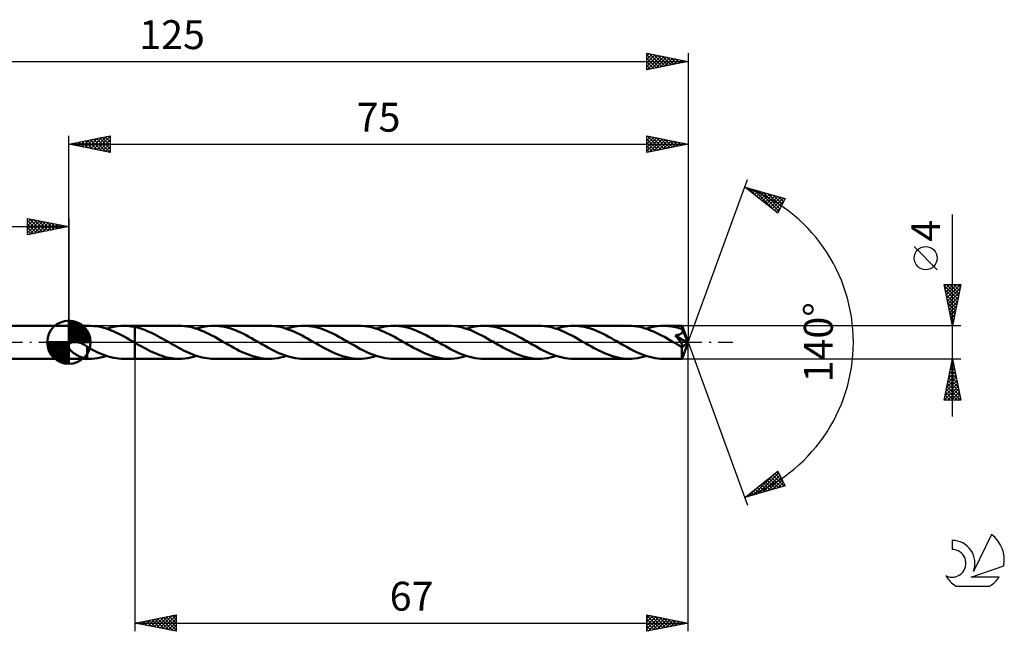
# Model space of a CAD drawing. Units: millimetres. Extents: x -17 to 163, y -35 to 39.
# Drawn here: x 44 to 163, y -35 to 39 of the extents above; entities that cross this region are included whole.
import ezdxf
from ezdxf.enums import TextEntityAlignment as Align

# ---------------------------------------------------------------- set-up
doc = ezdxf.new("R2010")
doc.units = ezdxf.units.MM
doc.header["$LTSCALE"] = 4.4
doc.linetypes.add('LONGDASH_DASH', pattern=[0.85, 0.4, -0.2, 0.05, -0.2])
for name, color, linetype in [('1', 4, 'CONTINUOUS'), ('2', 7, 'CONTINUOUS'), ('4', 2, 'LONGDASH_DASH'), ('CUT', 1, 'CONTINUOUS'), ('NOCUT', 7, 'CONTINUOUS'), ('SK1', 4, 'CONTINUOUS'), ('SK2', 7, 'CONTINUOUS'), ('SK4', 2, 'LONGDASH_DASH'), ('SK6', 5, 'CONTINUOUS')]:
    doc.layers.add(name, color=color, linetype=linetype)
doc.styles.get("Standard").update_dxf_attribs({"font": 'Monospac821 BT'})

msp = doc.modelspace()

# ---------------------------------------------------------------- linework, layer by layer
at = {"layer": '1', "color": 4, "linetype": 'CONTINUOUS', "lineweight": 50}
for p, q in [((50, 2), (52.46, 2)), ((50, -2), (50, 2)), ((52.72, 1.99), (52.42, 2)), ((53.02, 1.97), (52.72, 1.99)), ((53.33, 1.94), (53.02, 1.97)), ((53.63, 1.89), (53.33, 1.94)), ((53.94, 1.82), (53.63, 1.89)), ((54.24, 1.74), (53.94, 1.82)), ((54.55, 1.65), (54.24, 1.74)), ((54.55, 1.64), (54.9, 1.75)), ((54.85, 1.54), (54.55, 1.65)), ((55.16, 1.42), (54.85, 1.54)), ((54.9, 1.75), (55.25, 1.84)), ((55.46, 1.29), (55.16, 1.42)), ((55.25, 1.84), (55.61, 1.91)), ((55.77, 1.15), (55.46, 1.29)), ((55.61, 1.91), (55.96, 1.96)), ((55.96, 1.96), (56.31, 1.99)), ((56.31, 1.99), (56.66, 2)), ((56.65, 2), (58, 2)), ((56.88, 2), (56.66, 2)), ((57.11, 1.98), (56.88, 2)), ((57.33, 1.96), (57.11, 1.98)), ((57.55, 1.93), (57.33, 1.96)), ((57.78, 1.9), (57.55, 1.93)), ((58, 1.85), (57.78, 1.9)), ((63.35, 2), (58, 2)), ((58, 2), (58, 2)), ((58, 1.85), (58, 2)), ((58, -0.06), (58, 2)), ((58.3, 1.78), (58, 1.85)), ((58, 1.85), (58, 1.85)), ((58, 1.85), (58, 1.85)), ((58, 1.85), (58, 1.85)), ((58, 1.85), (58, 1.85)), ((58, 1.85), (58, 1.85)), ((58, 1.85), (58, 1.85)), ((58.6, 1.69), (58.3, 1.78)), ((58.9, 1.6), (58.6, 1.69)), ((59.2, 1.49), (58.9, 1.6)), ((59.5, 1.36), (59.2, 1.49)), ((59.8, 1.23), (59.5, 1.36)), ((60.09, 1.09), (59.8, 1.23)), ((63.67, 1.99), (63.35, 2)), ((64, 1.96), (63.67, 1.99)), ((64.33, 1.92), (64, 1.96)), ((64.67, 1.86), (64.33, 1.92)), ((65, 1.78), (64.67, 1.86)), ((65.33, 1.68), (65, 1.78)), ((65.66, 1.57), (65.33, 1.68)), ((65.44, 1.65), (65.79, 1.75)), ((66, 1.44), (65.66, 1.57)), ((65.79, 1.75), (66.14, 1.84)), ((66.33, 1.3), (66, 1.44)), ((66.14, 1.84), (66.49, 1.91)), ((66.66, 1.15), (66.33, 1.3)), ((66.49, 1.91), (66.84, 1.96)), ((66.84, 1.96), (67.19, 1.99)), ((67.19, 1.99), (67.54, 2)), ((67.87, 1.99), (67.54, 2)), ((74.23, 2), (67.54, 2)), ((68.2, 1.97), (67.87, 1.99)), ((68.52, 1.92), (68.2, 1.97)), ((68.85, 1.86), (68.52, 1.92)), ((69.18, 1.78), (68.85, 1.86)), ((69.51, 1.69), (69.18, 1.78)), ((69.83, 1.58), (69.51, 1.69)), ((70.16, 1.46), (69.83, 1.58)), ((70.49, 1.32), (70.16, 1.46)), ((70.82, 1.17), (70.49, 1.32)), ((74.57, 1.99), (74.23, 2)), ((74.9, 1.96), (74.57, 1.99)), ((75.24, 1.92), (74.9, 1.96)), ((75.57, 1.85), (75.24, 1.92)), ((75.91, 1.77), (75.57, 1.85)), ((76.24, 1.67), (75.91, 1.77)), ((76.57, 1.56), (76.24, 1.67)), ((76.33, 1.65), (76.68, 1.75)), ((76.9, 1.44), (76.57, 1.56)), ((76.68, 1.75), (77.03, 1.84)), ((77.24, 1.3), (76.9, 1.44)), ((77.03, 1.84), (77.38, 1.91)), ((77.57, 1.14), (77.24, 1.3)), ((77.38, 1.91), (77.73, 1.96)), ((77.73, 1.96), (78.08, 1.99)), ((78.08, 1.99), (78.43, 2)), ((78.76, 1.99), (78.43, 2)), ((85.12, 2), (78.43, 2)), ((79.09, 1.97), (78.76, 1.99)), ((79.41, 1.92), (79.09, 1.97)), ((79.74, 1.86), (79.41, 1.92)), ((80.07, 1.78), (79.74, 1.86)), ((80.4, 1.69), (80.07, 1.78)), ((80.72, 1.58), (80.4, 1.69)), ((81.05, 1.46), (80.72, 1.58)), ((81.38, 1.32), (81.05, 1.46)), ((81.7, 1.17), (81.38, 1.32)), ((85.45, 1.99), (85.12, 2)), ((85.79, 1.96), (85.45, 1.99)), ((86.12, 1.92), (85.79, 1.96)), ((86.45, 1.86), (86.12, 1.92)), ((86.78, 1.78), (86.45, 1.86)), ((87.12, 1.68), (86.78, 1.78)), ((87.45, 1.57), (87.12, 1.68)), ((87.22, 1.65), (87.57, 1.75)), ((87.78, 1.44), (87.45, 1.57)), ((87.57, 1.75), (87.92, 1.84)), ((88.11, 1.3), (87.78, 1.44)), ((87.92, 1.84), (88.27, 1.91)), ((88.44, 1.15), (88.11, 1.3)), ((88.27, 1.91), (88.62, 1.96)), ((88.62, 1.96), (88.97, 1.99)), ((88.97, 1.99), (89.32, 2)), ((89.65, 1.99), (89.32, 2)), ((96.01, 2), (89.32, 2)), ((89.98, 1.96), (89.65, 1.99)), ((90.3, 1.92), (89.98, 1.96)), ((90.63, 1.86), (90.3, 1.92)), ((90.96, 1.78), (90.63, 1.86)), ((91.29, 1.69), (90.96, 1.78)), ((91.61, 1.58), (91.29, 1.69)), ((91.94, 1.46), (91.61, 1.58)), ((92.27, 1.32), (91.94, 1.46)), ((92.59, 1.17), (92.27, 1.32)), ((96.34, 1.99), (96.01, 2)), ((96.68, 1.96), (96.34, 1.99)), ((97.01, 1.92), (96.68, 1.96)), ((97.34, 1.86), (97.01, 1.92)), ((97.67, 1.78), (97.34, 1.86)), ((98, 1.68), (97.67, 1.78)), ((98.33, 1.57), (98, 1.68)), ((98.11, 1.64), (98.46, 1.75)), ((98.66, 1.45), (98.33, 1.57)), ((98.46, 1.75), (98.81, 1.84)), ((98.99, 1.31), (98.66, 1.45)), ((98.81, 1.84), (99.16, 1.91)), ((99.33, 1.16), (98.99, 1.31)), ((99.16, 1.91), (99.51, 1.96)), ((99.51, 1.96), (99.86, 1.99)), ((99.86, 1.99), (100.21, 2)), ((100.54, 1.99), (100.21, 2)), ((106.9, 2), (100.21, 2)), ((100.87, 1.96), (100.54, 1.99)), ((101.19, 1.92), (100.87, 1.96)), ((101.52, 1.86), (101.19, 1.92)), ((101.85, 1.78), (101.52, 1.86)), ((102.17, 1.69), (101.85, 1.78)), ((102.5, 1.58), (102.17, 1.69)), ((102.83, 1.46), (102.5, 1.58)), ((103.16, 1.32), (102.83, 1.46)), ((103.48, 1.17), (103.16, 1.32)), ((107.24, 1.99), (106.9, 2)), ((107.57, 1.96), (107.24, 1.99)), ((107.9, 1.92), (107.57, 1.96)), ((108.23, 1.86), (107.9, 1.92)), ((108.56, 1.78), (108.23, 1.86)), ((108.9, 1.68), (108.56, 1.78)), ((109.23, 1.57), (108.9, 1.68)), ((109, 1.64), (109.35, 1.75)), ((109.56, 1.44), (109.23, 1.57)), ((109.35, 1.75), (109.7, 1.84)), ((109.9, 1.3), (109.56, 1.44)), ((109.7, 1.84), (110.05, 1.91)), ((110.23, 1.15), (109.9, 1.3)), ((110.05, 1.91), (110.4, 1.96)), ((110.4, 1.96), (110.75, 1.99)), ((110.75, 1.99), (111.1, 2)), ((111.43, 1.99), (111.1, 2)), ((117.79, 2), (111.1, 2)), ((111.76, 1.96), (111.43, 1.99)), ((112.08, 1.92), (111.76, 1.96)), ((112.41, 1.86), (112.08, 1.92)), ((112.74, 1.78), (112.41, 1.86)), ((113.06, 1.69), (112.74, 1.78)), ((113.39, 1.58), (113.06, 1.69)), ((113.72, 1.46), (113.39, 1.58)), ((114.05, 1.32), (113.72, 1.46)), ((114.37, 1.17), (114.05, 1.32)), ((118.12, 1.99), (117.79, 2)), ((118.45, 1.96), (118.12, 1.99)), ((118.79, 1.92), (118.45, 1.96)), ((119.12, 1.86), (118.79, 1.92)), ((119.45, 1.78), (119.12, 1.86)), ((119.78, 1.68), (119.45, 1.78)), ((120.11, 1.57), (119.78, 1.68)), ((119.89, 1.64), (120.24, 1.75)), ((120.45, 1.44), (120.11, 1.57)), ((120.24, 1.75), (120.59, 1.84)), ((120.78, 1.3), (120.45, 1.44)), ((120.59, 1.84), (120.94, 1.91)), ((121.11, 1.15), (120.78, 1.3)), ((120.94, 1.91), (121.29, 1.96)), ((121.29, 1.96), (121.64, 1.99)), ((121.64, 1.99), (121.99, 2)), ((122.2, 2), (121.99, 2)), ((124.25, 2), (121.99, 2)), ((122.41, 1.99), (122.2, 2)), ((122.61, 1.97), (122.41, 1.99)), ((122.82, 1.94), (122.61, 1.97)), ((123.03, 1.91), (122.82, 1.94)), ((123.24, 1.87), (123.03, 1.91)), ((123.44, 1.83), (123.24, 1.87)), ((123.65, 1.78), (123.44, 1.83)), ((123.86, 1.72), (123.65, 1.78)), ((124.06, 1.65), (123.86, 1.72)), ((124.27, 1.58), (124.06, 1.65)), ((124.26, 2), (124.25, 2)), ((124.25, 2), (124.25, 2)), ((124.25, 2), (124.25, 2)), ((124.25, 2), (124.25, 2)), ((124.25, 2), (124.25, 2)), ((124.26, 1.99), (124.26, 2)), ((125, 0), (124.26, 2)), ((124.26, 2), (124.26, 2)), ((124.26, 1.98), (124.26, 1.99)), ((124.26, 1.96), (124.26, 1.98)), ((124.26, 1.94), (124.26, 1.96)), ((124.26, 1.92), (124.26, 1.94)), ((124.27, 1.89), (124.26, 1.92)), ((124.27, 1.85), (124.27, 1.89)), ((124.27, 1.81), (124.27, 1.85)), ((124.27, 1.77), (124.27, 1.81)), ((125, 0), (124.27, 1.77)), ((124.27, 1.58), (124.27, 1.77)), ((124.28, 1.57), (124.27, 1.58)), ((124.28, 1.56), (124.28, 1.57)), ((124.29, 1.55), (124.28, 1.56)), ((124.28, 1.19), (124.29, 1.22)), ((124.29, 1.54), (124.29, 1.55)), ((124.3, 1.52), (124.29, 1.54)), ((124.29, 1.22), (124.31, 1.25)), ((124.3, 1.51), (124.3, 1.52)), ((124.31, 1.5), (124.3, 1.51)), ((124.31, 1.47), (124.31, 1.5)), ((124.57, 0.86), (124.31, 1.5)), ((124.32, 1.44), (124.31, 1.47)), ((124.31, 1.28), (124.32, 1.31)), ((124.31, 1.25), (124.31, 1.28)), ((124.32, 1.41), (124.32, 1.44)), ((124.32, 1.37), (124.32, 1.41)), ((124.32, 1.34), (124.32, 1.37)), ((124.32, 1.31), (124.32, 1.34)), ((50.35, -0.01), (50.39, 0)), ((50.39, 0), (50.44, 0.02)), ((50.44, 0.02), (50.5, 0.03)), ((50.5, 0.03), (50.56, 0.04)), ((50.56, 0.04), (50.63, 0.04)), ((50.63, 0.04), (50.69, 0.05)), ((50.69, 0.05), (50.76, 0.05)), ((50.84, 0.05), (50.76, 0.05)), ((50.91, 0.04), (50.84, 0.05)), ((50.99, 0.03), (50.91, 0.04)), ((51.06, 0.02), (50.99, 0.03)), ((51.14, 0), (51.06, 0.02)), ((51.2, -0.01), (51.14, 0)), ((56.07, 1.01), (55.77, 1.15)), ((56.38, 0.85), (56.07, 1.01)), ((56.68, 0.69), (56.38, 0.85)), ((56.99, 0.52), (56.68, 0.69)), ((57.29, 0.35), (56.99, 0.52)), ((57.6, 0.18), (57.29, 0.35)), ((57.9, 0), (57.6, 0.18)), ((57.91, -0.01), (57.9, 0)), ((60.39, 0.94), (60.09, 1.09)), ((60.69, 0.79), (60.39, 0.94)), ((60.99, 0.63), (60.69, 0.79)), ((61.29, 0.46), (60.99, 0.63)), ((61.59, 0.29), (61.29, 0.46)), ((61.89, 0.12), (61.59, 0.29)), ((62.17, -0.04), (61.89, 0.12)), ((67, 0.99), (66.66, 1.15)), ((67.33, 0.82), (67, 0.99)), ((67.66, 0.64), (67.33, 0.82)), ((68, 0.45), (67.66, 0.64)), ((68.33, 0.26), (68, 0.45)), ((68.66, 0.07), (68.33, 0.26)), ((69, -0.12), (68.66, 0.07)), ((71.14, 1.01), (70.82, 1.17)), ((71.47, 0.85), (71.14, 1.01)), ((71.8, 0.67), (71.47, 0.85)), ((72.13, 0.49), (71.8, 0.67)), ((72.45, 0.31), (72.13, 0.49)), ((72.78, 0.12), (72.45, 0.31)), ((73.11, -0.07), (72.78, 0.12)), ((77.91, 0.98), (77.57, 1.14)), ((78.24, 0.81), (77.91, 0.98)), ((78.57, 0.63), (78.24, 0.81)), ((78.9, 0.45), (78.57, 0.63)), ((79.23, 0.26), (78.9, 0.45)), ((79.56, 0.07), (79.23, 0.26)), ((79.89, -0.12), (79.56, 0.07)), ((82.03, 1.01), (81.7, 1.17)), ((82.36, 0.85), (82.03, 1.01)), ((82.69, 0.67), (82.36, 0.85)), ((83.02, 0.49), (82.69, 0.67)), ((83.34, 0.31), (83.02, 0.49)), ((83.67, 0.12), (83.34, 0.31)), ((84, -0.07), (83.67, 0.12)), ((88.77, 0.99), (88.44, 1.15)), ((89.1, 0.82), (88.77, 0.99)), ((89.44, 0.64), (89.1, 0.82)), ((89.77, 0.46), (89.44, 0.64)), ((90.1, 0.27), (89.77, 0.46)), ((90.44, 0.07), (90.1, 0.27)), ((90.77, -0.12), (90.44, 0.07)), ((92.92, 1.01), (92.59, 1.17)), ((93.25, 0.85), (92.92, 1.01)), ((93.58, 0.67), (93.25, 0.85)), ((93.91, 0.49), (93.58, 0.67)), ((94.23, 0.31), (93.91, 0.49)), ((94.56, 0.12), (94.23, 0.31)), ((94.89, -0.07), (94.56, 0.12)), ((99.66, 0.99), (99.33, 1.16)), ((99.99, 0.82), (99.66, 0.99)), ((100.33, 0.64), (99.99, 0.82)), ((100.66, 0.46), (100.33, 0.64)), ((100.99, 0.27), (100.66, 0.46)), ((101.33, 0.08), (100.99, 0.27)), ((101.66, -0.12), (101.33, 0.08)), ((103.81, 1.01), (103.48, 1.17)), ((104.14, 0.85), (103.81, 1.01)), ((104.47, 0.67), (104.14, 0.85)), ((104.8, 0.49), (104.47, 0.67)), ((105.12, 0.31), (104.8, 0.49)), ((105.45, 0.12), (105.12, 0.31)), ((105.78, -0.07), (105.45, 0.12)), ((110.56, 0.99), (110.23, 1.15)), ((110.89, 0.82), (110.56, 0.99)), ((111.22, 0.64), (110.89, 0.82)), ((111.56, 0.45), (111.22, 0.64)), ((111.89, 0.27), (111.56, 0.45)), ((112.22, 0.07), (111.89, 0.27)), ((112.55, -0.12), (112.22, 0.07)), ((114.7, 1.01), (114.37, 1.17)), ((115.03, 0.85), (114.7, 1.01)), ((115.36, 0.67), (115.03, 0.85)), ((115.69, 0.49), (115.36, 0.67)), ((116.01, 0.31), (115.69, 0.49)), ((116.34, 0.12), (116.01, 0.31)), ((116.67, -0.07), (116.34, 0.12)), ((121.44, 0.99), (121.11, 1.15)), ((121.78, 0.82), (121.44, 0.99)), ((122.11, 0.64), (121.78, 0.82)), ((122.44, 0.45), (122.11, 0.64)), ((122.78, 0.27), (122.44, 0.45)), ((123.11, 0.07), (122.78, 0.27)), ((123.44, -0.12), (123.11, 0.07)), ((123.43, 0.83), (123.5, 0.84)), ((123.59, 0.65), (123.43, 0.83)), ((124.9, -0.08), (123.43, 0.83)), ((123.5, 0.84), (123.57, 0.85)), ((123.57, 0.85), (123.64, 0.86)), ((123.72, 0.49), (123.59, 0.65)), ((123.64, 0.86), (123.7, 0.88)), ((123.7, 0.88), (123.76, 0.89)), ((123.83, 0.35), (123.72, 0.49)), ((123.76, 0.89), (123.82, 0.91)), ((123.82, 0.91), (123.88, 0.92)), ((123.93, 0.22), (123.83, 0.35)), ((123.88, 0.92), (123.93, 0.94)), ((123.93, 0.94), (123.99, 0.96)), ((124.01, 0.12), (123.93, 0.22)), ((123.99, 0.96), (124.04, 0.99)), ((124.08, 0.03), (124.01, 0.12)), ((124.04, 0.99), (124.09, 1.01)), ((124.14, -0.05), (124.08, 0.03)), ((124.09, 1.01), (124.14, 1.04)), ((124.14, 1.04), (124.18, 1.07)), ((124.18, 1.07), (124.21, 1.1)), ((124.21, 1.1), (124.24, 1.13)), ((124.24, 1.13), (124.26, 1.16)), ((124.26, 1.16), (124.28, 1.19)), ((124.26, -2), (125, 0)), ((124.7, 0.55), (124.57, 0.86)), ((124.77, 0.37), (124.7, 0.55)), ((124.81, 0.25), (124.77, 0.37)), ((124.84, 0.17), (124.81, 0.25)), ((124.86, 0.1), (124.84, 0.17)), ((124.88, 0.05), (124.86, 0.1)), ((124.88, 0.02), (124.87, 0.05)), ((125, 0), (124.87, 0.05)), ((124.88, 0.05), (124.87, 0.05)), ((125, 0), (124.88, 0.05)), ((124.88, 0), (124.88, 0.02)), ((124.89, -0.01), (124.88, 0)), ((50, -0.31), (50.01, -0.28)), ((50.04, -0.72), (50, -0.62)), ((50.01, -0.28), (50.03, -0.25)), ((50.03, -0.25), (50.05, -0.22)), ((50.1, -0.82), (50.04, -0.72)), ((50.05, -0.22), (50.07, -0.2)), ((50.07, -0.2), (50.09, -0.17)), ((50.09, -0.17), (50.11, -0.15)), ((50.17, -0.91), (50.1, -0.82)), ((50.11, -0.15), (50.14, -0.13)), ((50.14, -0.13), (50.17, -0.11)), ((50.17, -0.11), (50.19, -0.09)), ((50.24, -1), (50.17, -0.91)), ((50.19, -0.09), (50.22, -0.07)), ((50.22, -0.07), (50.25, -0.05)), ((50.33, -1.09), (50.24, -1)), ((50.25, -0.05), (50.28, -0.04)), ((50.28, -0.04), (50.32, -0.02)), ((50.32, -0.02), (50.35, -0.01)), ((50.43, -1.18), (50.33, -1.09)), ((50.53, -1.26), (50.43, -1.18)), ((51.25, -0.03), (51.2, -0.01)), ((51.31, -0.05), (51.25, -0.03)), ((51.36, -0.06), (51.31, -0.05)), ((51.42, -0.08), (51.36, -0.06)), ((51.47, -0.11), (51.42, -0.08)), ((51.58, -0.15), (51.47, -0.11)), ((51.69, -0.21), (51.58, -0.15)), ((51.8, -0.26), (51.69, -0.21)), ((51.9, -0.33), (51.8, -0.26)), ((52.01, -0.39), (51.9, -0.33)), ((52.12, -0.46), (52.01, -0.39)), ((52.22, -0.54), (52.12, -0.46)), ((52.22, -0.88), (52.22, -0.54)), ((52.54, -0.75), (52.22, -0.57)), ((52.22, -0.88), (52.22, -0.88)), ((52.22, -0.88), (52.22, -0.88)), ((52.22, -0.88), (52.22, -0.88)), ((52.22, -0.88), (52.22, -0.88)), ((52.22, -0.88), (52.22, -0.88)), ((52.22, -0.88), (52.22, -0.88)), ((52.22, -2), (52.22, -0.88)), ((52.86, -0.92), (52.54, -0.75)), ((53.17, -1.08), (52.86, -0.92)), ((53.49, -1.23), (53.17, -1.08)), ((57.93, -0.02), (57.91, -0.01)), ((57.94, -0.02), (57.93, -0.02)), ((57.96, -0.03), (57.94, -0.02)), ((57.97, -0.04), (57.96, -0.03)), ((57.98, -0.05), (57.97, -0.04)), ((58, -0.06), (57.98, -0.05)), ((58.02, -0.07), (58, -0.06)), ((58, -0.06), (58, -0.06)), ((58, -0.06), (58, -0.06)), ((58, -0.06), (58, -0.06)), ((58, -0.06), (58, -0.06)), ((58, -0.06), (58, -0.06)), ((58, -2), (58, -0.06)), ((58, -2), (58, -0.06)), ((58, -2), (58, -0.06)), ((58.04, -0.08), (58.02, -0.07)), ((58.05, -0.09), (58.04, -0.08)), ((58.07, -0.1), (58.05, -0.09)), ((58.09, -0.11), (58.07, -0.1)), ((58.11, -0.12), (58.09, -0.11)), ((58.4, -0.29), (58.11, -0.12)), ((58.69, -0.45), (58.4, -0.29)), ((58.97, -0.61), (58.69, -0.45)), ((59.26, -0.77), (58.97, -0.61)), ((59.56, -0.92), (59.26, -0.77)), ((59.85, -1.07), (59.56, -0.92)), ((60.14, -1.2), (59.85, -1.07)), ((62.45, -0.21), (62.17, -0.04)), ((62.74, -0.37), (62.45, -0.21)), ((63.02, -0.53), (62.74, -0.37)), ((63.3, -0.68), (63.02, -0.53)), ((63.58, -0.83), (63.3, -0.68)), ((63.87, -0.98), (63.58, -0.83)), ((64.15, -1.12), (63.87, -0.98)), ((64.43, -1.25), (64.15, -1.12)), ((69.32, -0.31), (69, -0.12)), ((69.65, -0.49), (69.32, -0.31)), ((69.98, -0.67), (69.65, -0.49)), ((70.31, -0.85), (69.98, -0.67)), ((70.64, -1.02), (70.31, -0.85)), ((70.97, -1.18), (70.64, -1.02)), ((71.3, -1.32), (70.97, -1.18)), ((73.44, -0.26), (73.11, -0.07)), ((73.78, -0.45), (73.44, -0.26)), ((74.11, -0.64), (73.78, -0.45)), ((74.44, -0.82), (74.11, -0.64)), ((74.77, -0.99), (74.44, -0.82)), ((75.11, -1.15), (74.77, -0.99)), ((75.44, -1.3), (75.11, -1.15)), ((80.21, -0.3), (79.89, -0.12)), ((80.53, -0.49), (80.21, -0.3)), ((80.86, -0.67), (80.53, -0.49)), ((81.19, -0.84), (80.86, -0.67)), ((81.51, -1.01), (81.19, -0.84)), ((81.84, -1.17), (81.51, -1.01)), ((82.16, -1.31), (81.84, -1.17)), ((84.33, -0.26), (84, -0.07)), ((84.67, -0.45), (84.33, -0.26)), ((85, -0.64), (84.67, -0.45)), ((85.33, -0.82), (85, -0.64)), ((85.66, -0.99), (85.33, -0.82)), ((86, -1.15), (85.66, -0.99)), ((86.33, -1.3), (86, -1.15)), ((91.1, -0.3), (90.77, -0.12)), ((91.42, -0.49), (91.1, -0.3)), ((91.75, -0.67), (91.42, -0.49)), ((92.08, -0.84), (91.75, -0.67)), ((92.4, -1.01), (92.08, -0.84)), ((92.73, -1.17), (92.4, -1.01)), ((93.06, -1.32), (92.73, -1.17)), ((95.22, -0.26), (94.89, -0.07)), ((95.56, -0.45), (95.22, -0.26)), ((95.89, -0.64), (95.56, -0.45)), ((96.22, -0.82), (95.89, -0.64)), ((96.55, -0.99), (96.22, -0.82)), ((96.89, -1.15), (96.55, -0.99)), ((97.22, -1.3), (96.89, -1.15)), ((101.99, -0.31), (101.66, -0.12)), ((102.32, -0.49), (101.99, -0.31)), ((102.64, -0.67), (102.32, -0.49)), ((102.97, -0.84), (102.64, -0.67)), ((103.3, -1.01), (102.97, -0.84)), ((103.62, -1.17), (103.3, -1.01)), ((103.95, -1.32), (103.62, -1.17)), ((106.12, -0.26), (105.78, -0.07)), ((106.45, -0.45), (106.12, -0.26)), ((106.78, -0.64), (106.45, -0.45)), ((107.11, -0.82), (106.78, -0.64)), ((107.44, -0.99), (107.11, -0.82)), ((107.78, -1.15), (107.44, -0.99)), ((108.11, -1.3), (107.78, -1.15)), ((112.88, -0.31), (112.55, -0.12)), ((113.21, -0.49), (112.88, -0.31)), ((113.54, -0.67), (113.21, -0.49)), ((113.86, -0.85), (113.54, -0.67)), ((114.19, -1.01), (113.86, -0.85)), ((114.52, -1.17), (114.19, -1.01)), ((114.84, -1.32), (114.52, -1.17)), ((117.01, -0.26), (116.67, -0.07)), ((117.34, -0.45), (117.01, -0.26)), ((117.67, -0.64), (117.34, -0.45)), ((118, -0.82), (117.67, -0.64)), ((118.33, -0.99), (118, -0.82)), ((118.67, -1.15), (118.33, -0.99)), ((119, -1.3), (118.67, -1.15)), ((123.52, -0.16), (123.44, -0.12)), ((123.6, -0.21), (123.52, -0.16)), ((123.67, -0.25), (123.6, -0.21)), ((123.75, -0.29), (123.67, -0.25)), ((123.82, -0.34), (123.75, -0.29)), ((123.9, -0.38), (123.82, -0.34)), ((123.96, -0.41), (123.9, -0.38)), ((124.02, -0.44), (123.96, -0.41)), ((124.08, -0.46), (124.02, -0.44)), ((124.13, -0.48), (124.08, -0.46)), ((124.18, -0.5), (124.13, -0.48)), ((124.18, -0.11), (124.14, -0.05)), ((124.22, -0.17), (124.18, -0.11)), ((124.22, -0.51), (124.18, -0.5)), ((124.24, -0.21), (124.22, -0.17)), ((124.25, -0.52), (124.22, -0.51)), ((124.23, -0.62), (124.9, -0.08)), ((124.23, -0.74), (124.23, -0.62)), ((124.23, -0.86), (124.23, -0.74)), ((124.23, -0.97), (124.23, -0.86)), ((124.23, -1.09), (124.23, -0.97)), ((124.23, -1.19), (124.23, -1.09)), ((124.27, -0.24), (124.24, -0.21)), ((124.28, -0.52), (124.25, -0.52)), ((124.28, -0.27), (124.27, -0.24)), ((124.3, -0.3), (124.28, -0.27)), ((124.28, -0.52), (124.29, -0.52)), ((124.29, -0.52), (124.31, -0.51)), ((124.31, -0.33), (124.3, -0.3)), ((124.32, -0.35), (124.31, -0.33)), ((124.31, -0.51), (124.32, -0.51)), ((124.33, -0.38), (124.32, -0.35)), ((124.32, -0.51), (124.34, -0.5)), ((124.34, -0.4), (124.33, -0.38)), ((124.35, -0.42), (124.34, -0.4)), ((124.34, -0.49), (124.35, -0.47)), ((124.34, -0.5), (124.34, -0.49)), ((124.35, -0.44), (124.35, -0.42)), ((124.35, -0.46), (124.35, -0.44)), ((124.35, -0.47), (124.35, -0.46)), ((124.89, -0.03), (124.89, -0.01)), ((124.89, -0.05), (124.89, -0.03)), ((124.9, -0.07), (124.89, -0.05)), ((124.9, -0.08), (124.9, -0.07)), ((50, -2), (52.46, -2)), ((50.64, -1.34), (50.53, -1.26)), ((50.75, -1.42), (50.64, -1.34)), ((50.85, -1.49), (50.75, -1.42)), ((50.96, -1.56), (50.85, -1.49)), ((51.07, -1.62), (50.96, -1.56)), ((51.18, -1.68), (51.07, -1.62)), ((51.29, -1.73), (51.18, -1.68)), ((51.4, -1.78), (51.29, -1.73)), ((51.51, -1.82), (51.4, -1.78)), ((51.61, -1.86), (51.51, -1.82)), ((51.72, -1.9), (51.61, -1.86)), ((51.82, -1.93), (51.72, -1.9)), ((51.92, -1.95), (51.82, -1.93)), ((52.02, -1.97), (51.92, -1.95)), ((52.12, -1.98), (52.02, -1.97)), ((52.22, -1.99), (52.12, -1.98)), ((52.25, -2), (52.22, -2)), ((52.29, -2), (52.25, -2)), ((52.32, -2), (52.29, -2)), ((52.35, -2), (52.32, -2)), ((52.38, -2), (52.35, -2)), ((52.42, -2), (52.38, -2)), ((52.42, -2), (52.77, -1.99)), ((52.77, -1.99), (53.13, -1.96)), ((53.13, -1.96), (53.48, -1.91)), ((53.48, -1.91), (53.84, -1.84)), ((53.81, -1.36), (53.49, -1.23)), ((54.13, -1.49), (53.81, -1.36)), ((53.84, -1.84), (54.2, -1.75)), ((54.44, -1.61), (54.13, -1.49)), ((54.2, -1.75), (54.55, -1.64)), ((54.76, -1.71), (54.44, -1.61)), ((55.08, -1.8), (54.76, -1.71)), ((55.39, -1.87), (55.08, -1.8)), ((55.71, -1.93), (55.39, -1.87)), ((56.03, -1.97), (55.71, -1.93)), ((56.34, -1.99), (56.03, -1.97)), ((56.66, -2), (56.34, -1.99)), ((56.65, -2), (58, -2)), ((58, -2), (58, -2)), ((58, -2), (63.35, -2)), ((60.43, -1.33), (60.14, -1.2)), ((60.72, -1.45), (60.43, -1.33)), ((61.01, -1.56), (60.72, -1.45)), ((61.3, -1.66), (61.01, -1.56)), ((61.59, -1.75), (61.3, -1.66)), ((61.88, -1.83), (61.59, -1.75)), ((62.18, -1.89), (61.88, -1.83)), ((62.47, -1.94), (62.18, -1.89)), ((62.76, -1.97), (62.47, -1.94)), ((63.05, -1.99), (62.76, -1.97)), ((63.35, -2), (63.05, -1.99)), ((63.35, -2), (63.69, -1.99)), ((63.69, -1.99), (64.04, -1.96)), ((64.04, -1.96), (64.39, -1.91)), ((64.39, -1.91), (64.74, -1.84)), ((64.72, -1.37), (64.43, -1.25)), ((65, -1.49), (64.72, -1.37)), ((64.74, -1.84), (65.09, -1.75)), ((65.28, -1.59), (65, -1.49)), ((65.09, -1.75), (65.44, -1.65)), ((65.56, -1.68), (65.28, -1.59)), ((65.85, -1.77), (65.56, -1.68)), ((66.13, -1.84), (65.85, -1.77)), ((66.41, -1.9), (66.13, -1.84)), ((66.69, -1.94), (66.41, -1.9)), ((66.98, -1.97), (66.69, -1.94)), ((67.26, -1.99), (66.98, -1.97)), ((67.54, -2), (67.26, -1.99)), ((67.54, -2), (74.23, -2)), ((71.62, -1.46), (71.3, -1.32)), ((71.95, -1.58), (71.62, -1.46)), ((72.28, -1.69), (71.95, -1.58)), ((72.61, -1.78), (72.28, -1.69)), ((72.93, -1.86), (72.61, -1.78)), ((73.26, -1.92), (72.93, -1.86)), ((73.58, -1.97), (73.26, -1.92)), ((73.91, -1.99), (73.58, -1.97)), ((74.23, -2), (73.91, -1.99)), ((74.23, -2), (74.58, -1.99)), ((74.58, -1.99), (74.93, -1.96)), ((74.93, -1.96), (75.29, -1.91)), ((75.29, -1.91), (75.63, -1.84)), ((75.77, -1.44), (75.44, -1.3)), ((75.63, -1.84), (75.98, -1.75)), ((76.1, -1.57), (75.77, -1.44)), ((75.98, -1.75), (76.33, -1.65)), ((76.44, -1.68), (76.1, -1.57)), ((76.77, -1.77), (76.44, -1.68)), ((77.1, -1.86), (76.77, -1.77)), ((77.43, -1.92), (77.1, -1.86)), ((77.77, -1.96), (77.43, -1.92)), ((78.1, -1.99), (77.77, -1.96)), ((78.43, -2), (78.1, -1.99)), ((78.43, -2), (85.12, -2)), ((82.49, -1.45), (82.16, -1.31)), ((82.82, -1.57), (82.49, -1.45)), ((83.15, -1.68), (82.82, -1.57)), ((83.48, -1.78), (83.15, -1.68)), ((83.81, -1.86), (83.48, -1.78)), ((84.13, -1.92), (83.81, -1.86)), ((84.46, -1.96), (84.13, -1.92)), ((84.79, -1.99), (84.46, -1.96)), ((85.12, -2), (84.79, -1.99)), ((85.12, -2), (85.47, -1.99)), ((85.47, -1.99), (85.82, -1.96)), ((85.82, -1.96), (86.17, -1.91)), ((86.17, -1.91), (86.52, -1.84)), ((86.66, -1.44), (86.33, -1.3)), ((86.52, -1.84), (86.87, -1.75)), ((86.99, -1.57), (86.66, -1.44)), ((86.87, -1.75), (87.22, -1.65)), ((87.33, -1.68), (86.99, -1.57)), ((87.66, -1.77), (87.33, -1.68)), ((87.99, -1.86), (87.66, -1.77)), ((88.32, -1.92), (87.99, -1.86)), ((88.66, -1.96), (88.32, -1.92)), ((88.99, -1.99), (88.66, -1.96)), ((89.32, -2), (88.99, -1.99)), ((89.32, -2), (96.01, -2)), ((93.39, -1.45), (93.06, -1.32)), ((93.71, -1.58), (93.39, -1.45)), ((94.04, -1.69), (93.71, -1.58)), ((94.37, -1.78), (94.04, -1.69)), ((94.7, -1.86), (94.37, -1.78)), ((95.03, -1.92), (94.7, -1.86)), ((95.36, -1.96), (95.03, -1.92)), ((95.69, -1.99), (95.36, -1.96)), ((96.01, -2), (95.69, -1.99)), ((96.01, -2), (96.36, -1.99)), ((96.36, -1.99), (96.72, -1.96)), ((96.72, -1.96), (97.06, -1.91)), ((97.06, -1.91), (97.41, -1.84)), ((97.55, -1.44), (97.22, -1.3)), ((97.41, -1.84), (97.76, -1.75)), ((97.88, -1.57), (97.55, -1.44)), ((97.76, -1.75), (98.11, -1.64)), ((98.22, -1.68), (97.88, -1.57)), ((98.55, -1.77), (98.22, -1.68)), ((98.88, -1.85), (98.55, -1.77)), ((99.21, -1.92), (98.88, -1.85)), ((99.55, -1.96), (99.21, -1.92)), ((99.88, -1.99), (99.55, -1.96)), ((100.21, -2), (99.88, -1.99)), ((100.21, -2), (106.9, -2)), ((104.28, -1.45), (103.95, -1.32)), ((104.61, -1.58), (104.28, -1.45)), ((104.93, -1.69), (104.61, -1.58)), ((105.26, -1.78), (104.93, -1.69)), ((105.59, -1.86), (105.26, -1.78)), ((105.92, -1.92), (105.59, -1.86)), ((106.25, -1.96), (105.92, -1.92)), ((106.58, -1.99), (106.25, -1.96)), ((106.9, -2), (106.58, -1.99)), ((106.9, -2), (107.25, -1.99)), ((107.25, -1.99), (107.6, -1.96)), ((107.6, -1.96), (107.95, -1.91)), ((107.95, -1.91), (108.3, -1.84)), ((108.44, -1.44), (108.11, -1.3)), ((108.3, -1.84), (108.65, -1.75)), ((108.77, -1.57), (108.44, -1.44)), ((108.65, -1.75), (109, -1.64)), ((109.11, -1.68), (108.77, -1.57)), ((109.44, -1.77), (109.11, -1.68)), ((109.77, -1.85), (109.44, -1.77)), ((110.1, -1.92), (109.77, -1.85)), ((110.44, -1.96), (110.1, -1.92)), ((110.77, -1.99), (110.44, -1.96)), ((111.1, -2), (110.77, -1.99)), ((111.1, -2), (117.79, -2)), ((115.17, -1.45), (114.84, -1.32)), ((115.5, -1.58), (115.17, -1.45)), ((115.83, -1.69), (115.5, -1.58)), ((116.16, -1.78), (115.83, -1.69)), ((116.49, -1.86), (116.16, -1.78)), ((116.81, -1.92), (116.49, -1.86)), ((117.14, -1.96), (116.81, -1.92)), ((117.47, -1.99), (117.14, -1.96)), ((117.79, -2), (117.47, -1.99)), ((117.79, -2), (118.14, -1.99)), ((118.14, -1.99), (118.49, -1.96)), ((118.49, -1.96), (118.84, -1.91)), ((118.84, -1.91), (119.19, -1.84)), ((119.33, -1.44), (119, -1.3)), ((119.19, -1.84), (119.54, -1.75)), ((119.66, -1.57), (119.33, -1.44)), ((119.54, -1.75), (119.89, -1.64)), ((120, -1.68), (119.66, -1.57)), ((120.33, -1.77), (120, -1.68)), ((120.66, -1.85), (120.33, -1.77)), ((120.99, -1.92), (120.66, -1.85)), ((121.33, -1.96), (120.99, -1.92)), ((121.66, -1.99), (121.33, -1.96)), ((121.99, -2), (121.66, -1.99)), ((121.99, -2), (124.25, -2)), ((124.23, -1.3), (124.23, -1.19)), ((124.23, -1.4), (124.23, -1.3)), ((124.23, -1.49), (124.23, -1.4)), ((124.24, -1.58), (124.23, -1.49)), ((124.24, -1.66), (124.24, -1.58)), ((124.24, -1.73), (124.24, -1.66)), ((124.24, -1.79), (124.24, -1.73)), ((124.24, -1.85), (124.24, -1.79)), ((124.24, -1.89), (124.24, -1.85)), ((124.25, -1.93), (124.24, -1.89)), ((124.25, -1.96), (124.25, -1.93)), ((124.25, -1.98), (124.25, -1.96)), ((124.25, -2), (124.25, -1.98)), ((124.25, -2), (124.25, -2)), ((124.25, -2), (124.25, -2)), ((124.25, -2), (124.25, -2)), ((124.25, -2), (124.25, -2)), ((124.25, -2), (124.25, -2)), ((124.25, -2), (124.26, -2)), ((124.26, -2), (124.26, -2))]:
    msp.add_line(p, q, dxfattribs=at)
msp.add_ellipse((125, 0), major_axis=(-2.83, 1.84), ratio=0.278612, start_param=1.357535, end_param=1.479725, dxfattribs=at)
at = {"layer": '2', "color": 7, "linetype": 'CONTINUOUS', "lineweight": 25}
for p, q in [((50, 2), (50, 25)), ((50, 24), (55, 25)), ((50, 24), (125, 24)), ((55, 23), (50, 24)), ((50.15, 24.03), (50.23, 23.95)), ((50.2, 23.96), (50.3, 24.06)), ((50.51, 24.1), (50.76, 23.85)), ((50.55, 23.89), (50.83, 24.17)), ((50.86, 24.17), (51.29, 23.74)), ((50.91, 23.82), (51.36, 24.27)), ((51.21, 24.24), (51.82, 23.64)), ((51.26, 23.75), (51.89, 24.38)), ((51.57, 24.31), (52.35, 23.53)), ((51.62, 23.68), (52.42, 24.48)), ((51.92, 24.38), (52.88, 23.42)), ((51.97, 23.61), (52.95, 24.59)), ((52.27, 24.45), (53.41, 23.32)), ((52.32, 23.54), (53.48, 24.7)), ((52.63, 24.53), (53.94, 23.21)), ((52.68, 23.46), (54.01, 24.8)), ((52.98, 24.6), (54.47, 23.11)), ((53.03, 23.39), (54.54, 24.91)), ((53.33, 24.67), (55, 23)), ((53.38, 23.32), (55, 24.94)), ((53.69, 24.74), (55, 23.43)), ((53.74, 23.25), (55, 24.52)), ((54.04, 24.81), (55, 23.85)), ((54.09, 23.18), (55, 24.09)), ((54.4, 24.88), (55, 24.27)), ((54.75, 24.95), (55, 24.7)), ((55, 25), (55, 23)), ((120, 23), (120, 25)), ((120, 25), (125, 24)), ((120, 24.87), (120.11, 24.98)), ((120, 24.44), (120.46, 24.91)), ((120, 24.02), (120.82, 24.84)), ((120, 23.6), (121.17, 24.77)), ((120, 23.17), (121.52, 24.7)), ((120, 24.61), (121.34, 23.27)), ((120, 24.19), (120.99, 23.2)), ((125, 24), (120, 23)), ((120.04, 24.99), (121.7, 23.34)), ((120.32, 23.06), (121.88, 24.62)), ((120.57, 24.89), (122.05, 23.41)), ((120.85, 23.17), (122.23, 24.55)), ((121.1, 24.78), (122.4, 23.48)), ((121.38, 23.28), (122.58, 24.48)), ((121.63, 24.67), (122.76, 23.55)), ((121.91, 23.38), (122.94, 24.41)), ((122.17, 24.57), (123.11, 23.62)), ((122.44, 23.49), (123.29, 24.34)), ((122.7, 24.46), (123.46, 23.69)), ((122.97, 23.59), (123.65, 24.27)), ((123.23, 24.35), (123.82, 23.76)), ((123.5, 23.7), (124, 24.2)), ((123.76, 24.25), (124.17, 23.83)), ((124.03, 23.81), (124.35, 24.13)), ((124.29, 24.14), (124.52, 23.9)), ((124.56, 23.91), (124.71, 24.06)), ((124.82, 24.04), (124.88, 23.98)), ((125, 25), (125, 0)), ((54.44, 23.11), (55, 23.67)), ((54.8, 23.04), (55, 23.24)), ((120, 23.76), (120.64, 23.13)), ((120, 23.34), (120.28, 23.06)), ((125, 0), (132.18, 19.73)), ((131.84, 18.79), (136.75, 17.4)), ((135.83, 15.62), (131.84, 18.79)), ((131.86, 18.78), (131.86, 18.79)), ((132.09, 18.59), (132.19, 18.69)), ((132.32, 18.66), (133.5, 17.47)), ((132.33, 18.41), (132.52, 18.6)), ((132.56, 18.22), (132.85, 18.51)), ((132.8, 18.03), (133.18, 18.41)), ((132.91, 18.49), (135.57, 15.82)), ((133.04, 17.84), (133.51, 18.32)), ((133.27, 17.65), (133.84, 18.22)), ((133.5, 18.32), (135.96, 15.87)), ((133.51, 17.47), (134.17, 18.13)), ((133.75, 17.28), (134.5, 18.04)), ((133.98, 17.09), (134.83, 17.94)), ((134.09, 18.15), (136.1, 16.15)), ((134.69, 17.98), (136.25, 16.43)), ((134.22, 16.9), (135.16, 17.85)), ((134.45, 16.71), (135.49, 17.75)), ((134.69, 16.53), (135.83, 17.66)), ((134.93, 16.34), (136.16, 17.57)), ((135.16, 16.15), (136.49, 17.47)), ((135.28, 17.82), (136.39, 16.71)), ((135.4, 15.96), (136.65, 17.21)), ((136.75, 17.4), (135.83, 15.62)), ((135.87, 17.65), (136.53, 16.99)), ((136.47, 17.48), (136.68, 17.27)), ((135.64, 15.78), (136.2, 16.34)), ((157, -9), (157, 15.47)), ((155.15, 8.79), (152.35, 11.59)), ((157, 2), (156, 7)), ((156, 7), (158, 7)), ((156.04, 6.79), (156.25, 7)), ((156.04, 6.82), (157.64, 5.21)), ((156.11, 6.44), (156.67, 7)), ((156.14, 6.29), (157.57, 4.86)), ((156.18, 6.08), (157.1, 7)), ((156.25, 5.73), (157.52, 7)), ((156.28, 7), (157.71, 5.57)), ((156.32, 5.38), (157.95, 7)), ((156.4, 5.02), (157.91, 6.54)), ((156.47, 4.67), (157.8, 6.01)), ((156.7, 7), (157.78, 5.92)), ((158, 7), (157, 2)), ((157.13, 7), (157.85, 6.27)), ((157.55, 7), (157.93, 6.63)), ((157.98, 7), (158, 6.98)), ((156.25, 5.76), (157.5, 4.5)), ((156.35, 5.23), (157.43, 4.15)), ((156.54, 4.32), (157.69, 5.47)), ((156.61, 3.96), (157.59, 4.94)), ((156.46, 4.7), (157.36, 3.8)), ((156.57, 4.17), (157.29, 3.44)), ((156.67, 3.64), (157.22, 3.09)), ((156.68, 3.61), (157.48, 4.41)), ((156.75, 3.26), (157.38, 3.88)), ((156.78, 3.11), (157.15, 2.74)), ((156.82, 2.9), (157.27, 3.35)), ((156.88, 2.58), (157.08, 2.38)), ((156.89, 2.55), (157.16, 2.82)), ((158, 2), (124.27, 2)), ((156.96, 2.2), (157.06, 2.29)), ((156.99, 2.04), (157.01, 2.03)), ((125, -35), (125, 0)), ((125, 0), (132.18, -19.73)), ((58, -2), (58, -35)), ((124.27, -2), (158, -2)), ((156, -7), (157, -2)), ((156.95, -2.24), (157.03, -2.16)), ((156.97, -2.17), (157.05, -2.26)), ((157, -2), (158, -7)), ((156.53, -4.36), (157.31, -3.57)), ((156.63, -3.83), (157.24, -3.22)), ((156.74, -3.3), (157.17, -2.86)), ((156.75, -3.23), (157.37, -3.85)), ((156.82, -2.88), (157.26, -3.32)), ((156.85, -2.77), (157.1, -2.51)), ((156.89, -2.53), (157.16, -2.79)), ((156.21, -5.95), (157.53, -4.63)), ((156.32, -5.42), (157.46, -4.28)), ((156.42, -4.89), (157.39, -3.93)), ((156.47, -4.65), (157.79, -5.97)), ((156.54, -4.29), (157.69, -5.44)), ((156.61, -3.94), (157.58, -4.91)), ((156.68, -3.59), (157.48, -4.38)), ((156.01, -7), (157.67, -5.34)), ((156.1, -6.48), (157.6, -4.99)), ((156.26, -5.71), (157.55, -7)), ((156.33, -5.35), (157.97, -7)), ((156.4, -5), (157.9, -6.5)), ((156.43, -7), (157.74, -5.69)), ((158, -7), (156, -7)), ((156.05, -6.77), (156.28, -7)), ((156.12, -6.41), (156.7, -7)), ((156.19, -6.06), (157.13, -7)), ((156.86, -7), (157.81, -6.05)), ((157.28, -7), (157.88, -6.4)), ((157.7, -7), (157.95, -6.75)), ((131.84, -18.79), (135.83, -15.62)), ((132.85, -18.51), (135.36, -16)), ((133.44, -18.34), (135.94, -15.84)), ((134.03, -18.17), (136.09, -16.12)), ((134.53, -16.65), (135.61, -17.72)), ((134.63, -18), (136.23, -16.4)), ((134.77, -16.46), (135.94, -17.63)), ((135.01, -16.28), (136.27, -17.54)), ((135.22, -17.83), (136.37, -16.68)), ((135.24, -16.09), (136.6, -17.44)), ((135.48, -15.9), (136.5, -16.92)), ((135.72, -15.71), (136.05, -16.05)), ((135.83, -15.62), (136.75, -17.4)), ((136.75, -17.4), (131.84, -18.79)), ((132.25, -18.68), (133.29, -17.65)), ((133.12, -17.78), (133.62, -18.29)), ((133.35, -17.59), (133.95, -18.19)), ((133.59, -17.4), (134.28, -18.1)), ((133.83, -17.22), (134.61, -18.01)), ((134.06, -17.03), (134.94, -17.91)), ((134.3, -16.84), (135.28, -17.82)), ((135.81, -17.67), (136.52, -16.96)), ((136.4, -17.5), (136.66, -17.24)), ((131.93, -18.72), (131.97, -18.76)), ((132.17, -18.53), (132.3, -18.66)), ((132.41, -18.34), (132.63, -18.57)), ((132.64, -18.16), (132.96, -18.47)), ((132.88, -17.97), (133.29, -18.38)), ((58, -34), (63, -33)), ((60.31, -34.46), (61.46, -33.31)), ((60.66, -34.53), (61.99, -33.2)), ((61.01, -34.6), (62.52, -33.1)), ((61.1, -33.38), (62.64, -34.93)), ((61.37, -34.67), (63, -33.04)), ((61.45, -33.31), (63, -34.86)), ((61.8, -33.24), (63, -34.44)), ((62.16, -33.17), (63, -34.01)), ((62.51, -33.1), (63, -33.59)), ((62.86, -33.03), (63, -33.16)), ((63, -33), (63, -35)), ((120, -35), (120, -33)), ((120, -33), (125, -34)), ((120, -33.01), (120.01, -33)), ((120, -33.43), (120.36, -33.07)), ((120, -33.09), (121.59, -34.68)), ((120, -33.86), (120.71, -33.14)), ((120, -34.28), (121.07, -33.21)), ((120, -34.7), (121.42, -33.28)), ((120.16, -34.97), (121.77, -33.35)), ((120.42, -33.08), (121.95, -34.61)), ((120.95, -33.19), (122.3, -34.54)), ((121.48, -33.3), (122.65, -34.47)), ((58, -34), (125, -34)), ((63, -35), (58, -34)), ((58.19, -34.04), (58.28, -33.94)), ((58.27, -33.95), (58.4, -34.08)), ((58.54, -34.11), (58.81, -33.84)), ((58.62, -33.88), (58.93, -34.19)), ((58.89, -34.18), (59.34, -33.73)), ((58.97, -33.81), (59.46, -34.29)), ((59.25, -34.25), (59.87, -33.63)), ((59.33, -33.73), (59.99, -34.4)), ((59.6, -34.32), (60.4, -33.52)), ((59.68, -33.66), (60.52, -34.5)), ((59.95, -34.39), (60.93, -33.41)), ((60.04, -33.59), (61.05, -34.61)), ((60.39, -33.52), (61.58, -34.72)), ((60.74, -33.45), (62.11, -34.82)), ((61.72, -34.74), (63, -33.47)), ((62.07, -34.81), (63, -33.89)), ((62.43, -34.89), (63, -34.31)), ((120, -33.51), (121.24, -34.75)), ((120, -33.94), (120.89, -34.82)), ((125, -34), (120, -35)), ((120, -34.36), (120.53, -34.89)), ((120.69, -34.86), (122.13, -33.43)), ((121.22, -34.76), (122.48, -33.5)), ((121.75, -34.65), (122.83, -33.57)), ((122.01, -33.4), (123.01, -34.4)), ((122.28, -34.54), (123.19, -33.64)), ((122.54, -33.51), (123.36, -34.33)), ((122.81, -34.44), (123.54, -33.71)), ((123.07, -33.61), (123.71, -34.26)), ((123.34, -34.33), (123.9, -33.78)), ((123.6, -33.72), (124.07, -34.19)), ((123.87, -34.23), (124.25, -33.85)), ((124.13, -33.83), (124.42, -34.12)), ((124.4, -34.12), (124.6, -33.92)), ((124.66, -33.93), (124.77, -34.05)), ((124.93, -34.01), (124.96, -33.99)), ((62.78, -34.96), (63, -34.74)), ((120, -34.79), (120.18, -34.96))]:
    msp.add_line(p, q, dxfattribs=at)
msp.add_circle((153.75, 10.19), 1.4, dxfattribs=at)
msp.add_arc((125, 0), 20, 290, 70, dxfattribs=at)
at = {"layer": '4', "color": 2, "linetype": 'LONGDASH_DASH', "lineweight": 25}
msp.add_line((50, 0), (125, 0), dxfattribs=at)
at = {"layer": 'CUT', "color": 1, "linetype": 'CONTINUOUS', "lineweight": 25}
for p, q in [((124.27, 2), (58, 2)), ((58, 2), (58, 0)), ((125, 0), (124.27, 2)), ((58, 0), (125, 0))]:
    msp.add_line(p, q, dxfattribs=at)
at = {"layer": 'NOCUT', "color": 7, "linetype": 'CONTINUOUS', "lineweight": 25}
for p, q in [((58, 2), (50, 2)), ((50, 2), (50, 0)), ((58, 0), (58, 2)), ((58, 2), (58, 2)), ((58, 2), (58, 0)), ((58, 2), (58, 0)), ((50, 0), (58, 0))]:
    msp.add_line(p, q, dxfattribs=at)
at = {"layer": 'SK1', "color": 4, "linetype": 'CONTINUOUS', "lineweight": 50}
for p, q in [((50, 0), (50, 2.62)), ((50, 2.56), (50.07, 2.62)), ((50, 2.19), (50.41, 2.59)), ((50, 2.56), (52.56, 0)), ((50, 1.81), (50.71, 2.53)), ((50, 1.44), (50.99, 2.43)), ((50.32, 2.6), (52.6, 0.32)), ((50.8, 2.5), (52.5, 0.8)), ((50, 2), (0.3, 2)), ((50, 1.07), (51.24, 2.31)), ((50, 2.19), (52.19, 0)), ((50, 0.7), (51.47, 2.17)), ((50, 0.33), (51.68, 2.01)), ((50, 1.81), (51.81, 0)), ((50, 1.44), (51.44, 0)), ((50.04, 0), (51.88, 1.83)), ((50.41, 0), (52.05, 1.64)), ((50.78, 0), (52.21, 1.42)), ((51.56, 2.11), (52.11, 1.56)), ((50, 0), (47.38, 0)), ((47.38, -0.07), (47.44, 0)), ((47.41, -0.41), (47.81, 0)), ((47.47, -0.71), (48.19, 0)), ((47.57, -0.99), (48.56, 0)), ((47.69, -1.24), (48.93, 0)), ((47.73, 0), (50, -2.27)), ((47.83, -1.47), (49.3, 0)), ((47.99, -1.68), (49.67, 0)), ((48.1, 0), (50, -1.9)), ((48.47, 0), (50, -1.53)), ((48.84, 0), (50, -1.16)), ((49.22, 0), (50, -0.78)), ((49.59, 0), (50, -0.41)), ((49.96, 0), (50, -0.04)), ((50, 1.07), (51.07, 0)), ((50, 0.7), (50.7, 0)), ((50, 0.33), (50.33, 0)), ((50, 0), (52.62, 0)), ((50, -2.62), (50, 0)), ((51.16, 0), (52.34, 1.19)), ((51.53, 0), (52.45, 0.93)), ((51.9, 0), (52.54, 0.65)), ((52.27, 0), (52.6, 0.33)), ((47.38, -0.02), (49.98, -2.62)), ((47.41, -0.42), (49.58, -2.59)), ((47.55, -0.93), (49.07, -2.45)), ((48.17, -1.88), (50, -0.04)), ((48.36, -2.05), (50, -0.41)), ((48.58, -2.21), (50, -0.78)), ((48.81, -2.34), (50, -1.16)), ((0.3, -2), (50, -2)), ((49.07, -2.45), (50, -1.53)), ((49.35, -2.54), (50, -1.9)), ((49.67, -2.6), (50, -2.27))]:
    msp.add_line(p, q, dxfattribs=at)
for start, end in [(90, 180), (0, 90), (180, 270), (270, 0)]:
    msp.add_arc((50, 0), 2.62, start, end, dxfattribs=at)
at = {"layer": 'SK2', "color": 7, "linetype": 'CONTINUOUS', "lineweight": 25}
for p, q in [((120, 33), (120, 35)), ((120, 35), (125, 34)), ((120, 34.69), (120.26, 34.95)), ((120, 34.26), (120.62, 34.88)), ((120, 33.84), (120.97, 34.81)), ((120, 34.79), (121.49, 33.3)), ((120, 33.41), (121.32, 34.74)), ((120.01, 33), (121.68, 34.66)), ((120.27, 34.95), (121.85, 33.37)), ((120.54, 33.11), (122.03, 34.59)), ((120.8, 34.84), (122.2, 33.44)), ((121.33, 34.73), (122.56, 33.51)), ((121.86, 34.63), (122.91, 33.58)), ((125, 35), (125, 0)), ((0, 34), (125, 34)), ((120, 34.37), (121.14, 33.23)), ((125, 34), (120, 33)), ((120, 33.94), (120.79, 33.16)), ((120, 33.52), (120.43, 33.09)), ((121.07, 33.21), (122.38, 34.52)), ((121.61, 33.32), (122.74, 34.45)), ((122.14, 33.43), (123.09, 34.38)), ((122.39, 34.52), (123.26, 33.65)), ((122.67, 33.53), (123.44, 34.31)), ((122.92, 34.42), (123.62, 33.72)), ((123.2, 33.64), (123.8, 34.24)), ((123.45, 34.31), (123.97, 33.79)), ((123.73, 33.75), (124.15, 34.17)), ((123.98, 34.2), (124.32, 33.86)), ((124.26, 33.85), (124.5, 34.1)), ((124.51, 34.1), (124.68, 33.94)), ((124.79, 33.96), (124.86, 34.03)), ((120, 33.1), (120.08, 33.02)), ((45, 13), (45, 15)), ((45, 15), (50, 14)), ((45, 14.94), (45.05, 14.99)), ((45, 14.52), (45.4, 14.92)), ((45, 14.09), (45.76, 14.85)), ((45, 13.67), (46.11, 14.78)), ((45, 14.76), (46.46, 13.29)), ((45, 13.24), (46.46, 14.71)), ((45, 14.33), (46.11, 13.22)), ((45.23, 14.96), (46.82, 13.36)), ((45.23, 13.05), (46.82, 14.64)), ((45.76, 14.85), (47.17, 13.44)), ((45.76, 13.15), (47.17, 14.57)), ((46.29, 14.74), (47.52, 13.51)), ((46.29, 13.26), (47.53, 14.5)), ((46.82, 14.64), (47.88, 13.58)), ((46.82, 13.36), (47.88, 14.43)), ((47.35, 14.53), (48.23, 13.65)), ((47.35, 13.47), (48.23, 14.35)), ((47.88, 14.43), (48.59, 13.72)), ((48.41, 14.32), (48.94, 13.79)), ((50, 15), (50, 2)), ((0, 14), (50, 14)), ((50, 14), (45, 13)), ((45, 13.91), (45.76, 13.15)), ((45, 13.49), (45.4, 13.08)), ((47.88, 13.58), (48.59, 14.28)), ((48.41, 13.68), (48.94, 14.21)), ((48.94, 14.21), (49.29, 13.86)), ((48.94, 13.79), (49.29, 14.14)), ((49.47, 14.11), (49.65, 13.93)), ((49.47, 13.89), (49.65, 14.07)), ((50, 14), (50, 14)), ((45, 13.06), (45.05, 13.01))]:
    msp.add_line(p, q, dxfattribs=at)
at = {"layer": 'SK4', "color": 2, "linetype": 'LONGDASH_DASH', "lineweight": 25}
msp.add_line((-6, 0), (131, 0), dxfattribs=at)
at = {"layer": 'SK6', "color": 5, "linetype": 'CONTINUOUS', "lineweight": 25}
for p, q in [((161.73, -23.28), (159.54, -27.74)), ((156.94, -23.98), (156.94, -25.09)), ((159.28, -28.44), (163.2, -27.08)), ((162.64, -28.44), (159.28, -28.44)), ((157.4, -29.52), (161.54, -29.52))]:
    msp.add_line(p, q, dxfattribs=at)
for centre, radius, start, end in [((159.47, -26.33), 3.8, 348.7239, 53.4691), ((156.96, -26.75), 2.76, 338.9379, 90.4446), ((156.95, -26.77), 1.68, 243.4215, 90.3602), ((159.47, -26.33), 3.8, 210.5484, 236.978), ((159.47, -26.33), 3.8, 303.022, 326.3732)]:
    msp.add_arc(centre, radius, start, end, dxfattribs=at)

# ---------------------------------------------------------------- texts
at = {"layer": '2', "color": 7, "linetype": 'CONTINUOUS', "lineweight": 25}
for s, p in [('75', (87.5, 25.5)), ('67', (91.5, -32.5))]:
    msp.add_text(s, height=3.5, dxfattribs=at).set_placement(p, align=Align.CENTER)
for s, p in [('4', (155.5, 13.51)), ('140°', (142.5, 0))]:
    msp.add_text(s, height=3.5, rotation=90, dxfattribs=at).set_placement(p, align=Align.CENTER)
at = {"layer": 'SK2', "color": 7, "linetype": 'CONTINUOUS', "lineweight": 25}
msp.add_text('125', height=3.5, dxfattribs=at).set_placement((62.5, 35.5), align=Align.CENTER)

doc.saveas('drawing.dxf')
